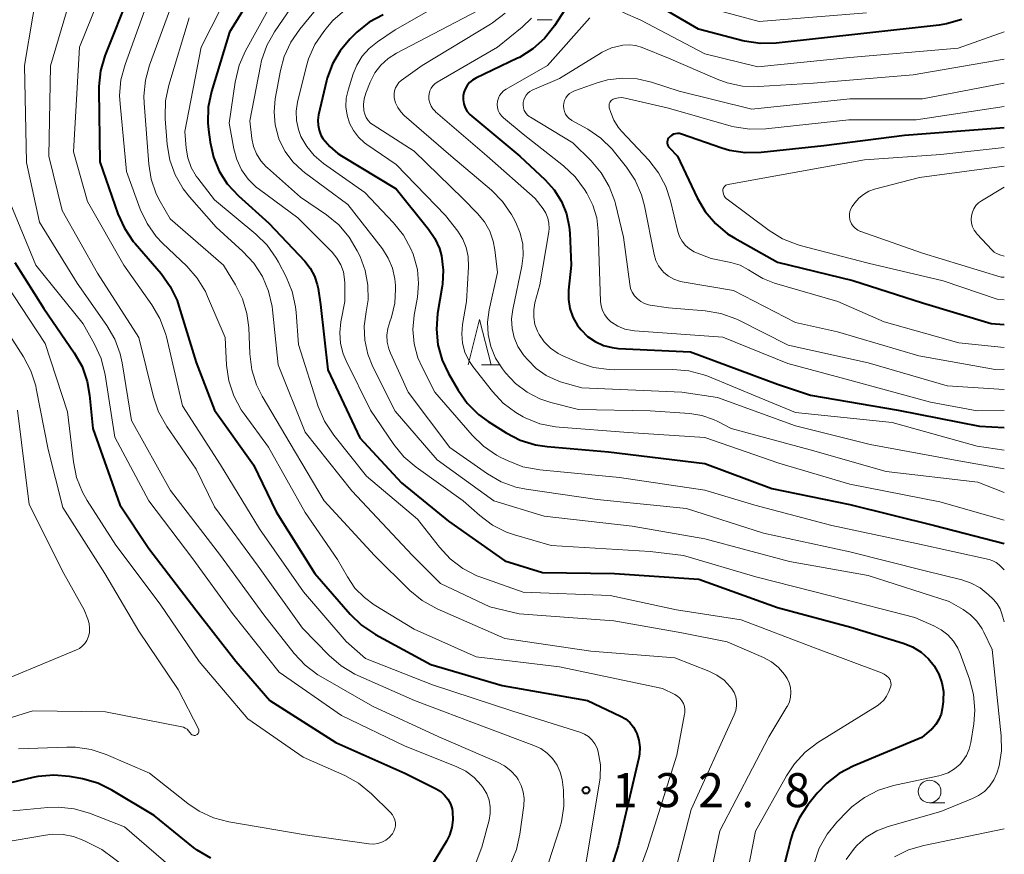
# Model space of a CAD drawing. Units: metres. Extents: x -72002 to -70000, y 28500 to 30000.
# Drawn here: x -70108 to -70000, y 29232 to 29324 of the extents above; entities that cross this region are included whole.
import ezdxf

# ---------------------------------------------------------------- set-up
doc = ezdxf.new("R2010")
doc.units = ezdxf.units.M
for name, color, linetype, lineweight in [('633100_広葉樹林', 7, 'Continuous', 13), ('633200_針葉樹林', 7, 'Continuous', 13), ('710100_等高線(計曲線)', 7, 'Continuous', 40), ('710200_等高線(主曲線)', 7, 'Continuous', 13), ('731200_図化機測定による標高点', 7, 'Continuous', 40)]:
    doc.layers.add(name, color=color, linetype=linetype, lineweight=lineweight)
doc.styles.add('Style-WORKING', font='MS Gothic.ttf')

msp = doc.modelspace()

# ---------------------------------------------------------------- linework, layer by layer
at = {"layer": '633100_広葉樹林', "linetype": 'Continuous', "lineweight": 13}
for p, q in [((-70051.47, 29324.04), (-70049.8, 29324.04)), ((-70008.23, 29237.74), (-70006.56, 29237.74))]:
    msp.add_line(p, q, dxfattribs=at)
msp.add_circle((-70008.23, 29238.99), 1.25, dxfattribs=at)
at = {"layer": '633200_針葉樹林', "linetype": 'Continuous', "lineweight": 13}
msp.add_line((-70057.58, 29286.01), (-70055.5, 29286.01), dxfattribs=at)
at = {"layer": '633200_針葉樹林', "linetype": 'Continuous', "lineweight": 13, "flags": 128}
msp.add_lwpolyline([(-70059.04, 29286.01), (-70057.79, 29291.01), (-70056.54, 29286.01)], dxfattribs=at)
at = {"layer": '710100_等高線(計曲線)', "linetype": 'Continuous', "lineweight": 40, "flags": 128}
for points, elevation in [([(-70079.98, 29331.38), (-70085.34, 29322.66), (-70087.32, 29316.12), (-70087.68, 29314.41), (-70087.73, 29312.67), (-70087.66, 29311.92), (-70087.48, 29310.53), (-70087.12, 29308.9), (-70086.48, 29307.36)], 120), ([(-70096.34, 29327), (-70099.06, 29320.06), (-70099.55, 29318.39), (-70099.75, 29316.66), (-70099.75, 29316.22), (-70099.61, 29308.39), (-70097.63, 29302.64), (-70096.92, 29301.05), (-70095.94, 29299.6), (-70095.75, 29299.37), (-70092.89, 29296.06), (-70091.87, 29294.65), (-70091.12, 29293.08), (-70090.91, 29292.47), (-70089, 29286.28), (-70087, 29281), (-70082.69, 29275), (-70080.19, 29269.81), (-70075.95, 29263), (-70072.05, 29258.52), (-70070.8, 29257.31), (-70069.25, 29256.28), (-70063.17, 29253), (-70055.32, 29250.68), (-70045.91, 29249), (-70042.28, 29247.3), (-70041.74, 29246.98), (-70041.25, 29246.58), (-70040.85, 29246.09), (-70040.54, 29245.54), (-70040.47, 29245.38), (-70040.24, 29244.64), (-70040.14, 29243.87), (-70040.18, 29243.1), (-70040.26, 29242.69), (-70042.55, 29233), (-70044.55, 29226.65)], 130), ([(-70004.69, 29324.05), (-70006.37, 29323.57), (-70007.17, 29323.44), (-70015.48, 29322.52), (-70025.14, 29321.44), (-70026.88, 29321.4), (-70028.6, 29321.66), (-70028.81, 29321.71), (-70033.67, 29323), (-70040.8, 29327.2)], 100), ([(-70048.33, 29325.22), (-70049.56, 29323.35), (-70050.63, 29321.98), (-70051.93, 29320.81), (-70053.41, 29319.89), (-70053.62, 29319.79), (-70058.21, 29317.59), (-70058.58, 29317.38), (-70058.9, 29317.1), (-70059.17, 29316.77), (-70059.38, 29316.4), (-70059.52, 29316), (-70059.59, 29315.64), (-70059.59, 29315.19), (-70059.52, 29314.75), (-70059.38, 29314.32), (-70059.16, 29313.93), (-70058.87, 29313.58), (-70058.67, 29313.4), (-70053.38, 29309), (-70050.57, 29306.38), (-70049.57, 29305.28), (-70048.79, 29304.02), (-70048.23, 29302.65), (-70047.92, 29301.2), (-70047.86, 29300.5), (-70047.72, 29297), (-70048, 29294.24), (-70048.01, 29293.22), (-70047.85, 29292.21), (-70047.51, 29291.25), (-70047.01, 29290.35), (-70046.62, 29289.85), (-70045.91, 29289.14), (-70045.07, 29288.57), (-70044.16, 29288.15), (-70043.18, 29287.9), (-70042.5, 29287.82), (-70034.56, 29287.44), (-70025, 29283.87), (-70021.33, 29282.67), (-70011.68, 29281), (-70002.75, 29279.25), (-70000, 29279.09)], 100), ([(-70068.43, 29324.59), (-70069.96, 29323.75), (-70071.33, 29322.67), (-70071.51, 29322.49), (-70072.1, 29321.9), (-70073.17, 29320.62), (-70074.01, 29319.18), (-70074.58, 29317.61), (-70074.65, 29317.31), (-70075.53, 29313.54), (-70075.61, 29312.98), (-70075.59, 29312.41), (-70075.48, 29311.86), (-70075.27, 29311.33), (-70075.05, 29310.95), (-70074.31, 29310.06), (-70073.43, 29309.31), (-70073, 29309.03), (-70067, 29305.4), (-70063.41, 29300.96), (-70062.73, 29299.94), (-70062.23, 29298.81), (-70062, 29298), (-70061.81, 29296.45), (-70061.89, 29294.9)], 110), ([(-70000, 29312.11), (-70011, 29311.27), (-70019.87, 29310.13), (-70026.79, 29309.4), (-70028.53, 29309.37), (-70030.26, 29309.64), (-70031.1, 29309.89), (-70035.54, 29311.42), (-70035.76, 29311.48), (-70035.99, 29311.49), (-70036.21, 29311.47), (-70036.43, 29311.41), (-70036.64, 29311.31), (-70036.82, 29311.17), (-70036.89, 29311.11), (-70036.98, 29311), (-70037.05, 29310.87), (-70037.1, 29310.74), (-70037.13, 29310.59), (-70037.13, 29310.45), (-70037.1, 29310.3), (-70037.05, 29310.17), (-70036.98, 29310.04), (-70036.9, 29309.95), (-70036, 29309), (-70033.84, 29304.4), (-70032.96, 29302.9), (-70031.83, 29301.57), (-70030.49, 29300.45), (-70029.7, 29299.96), (-70025, 29297.31), (-70016.69, 29295.31), (-70009, 29292.83), (-70001.45, 29290.55), (-70000, 29290.45)], 90), ([(-70086.48, 29307.36), (-70085.59, 29305.95), (-70084.36, 29304.63), (-70081, 29301.62), (-70077.06, 29297.43), (-70076.45, 29296.66), (-70075.99, 29295.79), (-70075.68, 29294.86), (-70075.59, 29294.41), (-70075.33, 29292.67), (-70074.53, 29285.47), (-70071, 29277.96), (-70066.41, 29273), (-70061.24, 29268.76), (-70055, 29264.4), (-70050.88, 29263.12), (-70042.94, 29263), (-70033.63, 29262.37), (-70025, 29259.25), (-70016.9, 29257.1), (-70011.13, 29255.33), (-70010.1, 29254.92), (-70009.16, 29254.33), (-70008.34, 29253.59), (-70007.74, 29252.84), (-70007.69, 29252.77), (-70007.21, 29251.91), (-70006.88, 29250.97), (-70006.71, 29250), (-70006.73, 29249.01), (-70006.74, 29248.87), (-70006.83, 29248.11), (-70006.96, 29247.5), (-70007.2, 29246.91), (-70007.53, 29246.38), (-70007.95, 29245.91), (-70008.03, 29245.84), (-70009.07, 29244.93), (-70016.64, 29241.79), (-70018.18, 29240.98), (-70019.56, 29239.92), (-70020.6, 29238.81), (-70021.64, 29237.51), (-70022.61, 29236.06), (-70023.31, 29234.46), (-70023.53, 29233.72), (-70025.24, 29227)], 120), ([(-70109, 29297.27), (-70105.79, 29292.21), (-70102.45, 29287.33), (-70101.59, 29285.82), (-70101.02, 29284.17), (-70100.75, 29282.66), (-70100.39, 29279), (-70097.44, 29270.56), (-70094.23, 29265.77), (-70089.06, 29259), (-70084.65, 29253.35), (-70080.89, 29249), (-70073.62, 29244.38), (-70066.04, 29241), (-70062.58, 29239.28), (-70062.08, 29238.98), (-70061.65, 29238.59), (-70061.29, 29238.14), (-70061.01, 29237.63), (-70060.83, 29237.08), (-70060.77, 29236.75), (-70060.73, 29235.88), (-70060.84, 29235.02), (-70061.1, 29234.19), (-70061.45, 29233.5), (-70063.32, 29230.43)], 140), ([(-70061.89, 29294.9), (-70061.92, 29294.69), (-70062.42, 29291.67), (-70062.55, 29289.94), (-70062.38, 29288.2), (-70061.91, 29286.52), (-70061.21, 29285.05), (-70060.15, 29283.21), (-70059.15, 29281.78), (-70057.91, 29280.55), (-70056.84, 29279.77), (-70054.86, 29278.51), (-70053.31, 29277.71), (-70051.65, 29277.19), (-70050.36, 29277), (-70043.59, 29276.41), (-70033, 29275.15), (-70025.61, 29272.39), (-70017, 29270.6), (-70007.7, 29268.3), (-70000, 29266.33)], 110), ([(-70089.3, 29232.83), (-70093.66, 29236.34), (-70098.3, 29239.14), (-70099.86, 29239.91), (-70101.54, 29240.39), (-70101.73, 29240.43), (-70102.97, 29240.64), (-70104.71, 29240.8), (-70106.45, 29240.64), (-70107, 29240.53), (-70113.5, 29238.99)], 140), ([(-70087.41, 29231.63), (-70088.9, 29232.53), (-70089.3, 29232.83)], 140)]:
    msp.add_lwpolyline(points, dxfattribs=dict(at, elevation=elevation))
at = {"layer": '710200_等高線(主曲線)', "linetype": 'Continuous', "lineweight": 13, "flags": 128}
for points, elevation in [([(-70097.06, 29332.94), (-70101.88, 29321), (-70102.51, 29309.49), (-70101, 29303.99), (-70097, 29296.97), (-70093.9, 29292.61), (-70093.01, 29291.11), (-70092.4, 29289.47), (-70092.3, 29289.08), (-70090.53, 29281.47), (-70086.34, 29275), (-70082.05, 29267.95), (-70077.2, 29261), (-70072.49, 29255.51), (-70070.35, 29253.65), (-70063, 29250.74), (-70054.15, 29247.85), (-70046.75, 29245.51), (-70046.26, 29245.31), (-70045.81, 29245.03), (-70045.42, 29244.67), (-70045.1, 29244.25), (-70044.86, 29243.78), (-70044.72, 29243.35), (-70044.49, 29241.93), (-70044.52, 29240.5), (-70044.58, 29240.01), (-70046.08, 29231)], 132), ([(-70083, 29331.81), (-70088.45, 29321), (-70090.28, 29311.72), (-70090.12, 29309.88), (-70089.93, 29308.8), (-70089.56, 29307.76), (-70089.01, 29306.8), (-70088.84, 29306.57), (-70087, 29304.17), (-70082.44, 29300.41), (-70081.2, 29299.18), (-70080.19, 29297.76), (-70079.95, 29297.32), (-70079.11, 29295.71)], 122), ([(-70106.1, 29329.9), (-70107.91, 29319), (-70107.71, 29308.29), (-70106.26, 29301.74), (-70102.11, 29295), (-70098.85, 29290.35), (-70097.97, 29288.84), (-70097.38, 29287.2), (-70097.16, 29286.21), (-70096.13, 29279.87)], 136), ([(-70079.99, 29327.14), (-70083.59, 29320.62), (-70084.29, 29319.02), (-70084.73, 29317.17), (-70085.37, 29312.63), (-70084.86, 29309.82), (-70084.54, 29308.62), (-70084.01, 29307.49), (-70083.29, 29306.47), (-70082.41, 29305.59), (-70082.05, 29305.31), (-70077.8, 29302.2), (-70074.05, 29298.42), (-70073.51, 29297.77), (-70073.09, 29297.04), (-70072.8, 29296.25), (-70072.66, 29295.42), (-70072.64, 29295), (-70072.64, 29293), (-70073.07, 29290.75), (-70073.19, 29289.56), (-70073.1, 29288.37), (-70072.81, 29287.22), (-70072.49, 29286.45), (-70069.8, 29281), (-70067.23, 29277.23), (-70066.13, 29275.88), (-70064.8, 29274.73), (-70059.6, 29271), (-70057.78, 29269.39), (-70056.38, 29268.35)], 118), ([(-70059.77, 29327.13), (-70067.09, 29322.91), (-70069.05, 29321.61), (-70069.95, 29320.88), (-70070.72, 29320.01), (-70071.33, 29319.02), (-70071.71, 29318.07)], 108), ([(-70103, 29325.91), (-70105.05, 29318.95), (-70105.26, 29309), (-70103.79, 29303), (-70099.89, 29296.11), (-70095.35, 29289), (-70093.73, 29282.48), (-70093.16, 29280.83), (-70092.25, 29279.21), (-70089, 29274.51), (-70087, 29270.36), (-70082.19, 29263.81), (-70077.32, 29257), (-70074.35, 29253.96)], 134), ([(-70078.56, 29325.38), (-70080.38, 29322.71), (-70081.23, 29321.19), (-70081.81, 29319.54), (-70081.93, 29318.97), (-70083.1, 29312.9), (-70082.87, 29310.95), (-70082.69, 29310.07), (-70082.36, 29309.25), (-70081.89, 29308.49), (-70081.3, 29307.82), (-70081.17, 29307.7), (-70077.52, 29304.48), (-70074.65, 29302.52), (-70073.31, 29301.42), (-70072.17, 29300.09), (-70071.27, 29298.57), (-70070.96, 29297.93), (-70070.39, 29296.4), (-70070.1, 29294.79), (-70070.08, 29293.16), (-70070.29, 29291.84), (-70070.5, 29290.28), (-70070.43, 29288.71), (-70070.1, 29287.17), (-70069.54, 29285.79), (-70067.09, 29280.91), (-70062.47, 29275.53), (-70056.22, 29271), (-70050.67, 29269.33), (-70041, 29268.23), (-70033, 29266.83), (-70023.67, 29264.33), (-70015, 29262.8), (-70006.06, 29259.94), (-70004.53, 29259.04), (-70003.71, 29258.46), (-70003.01, 29257.75), (-70002.44, 29256.92), (-70002.24, 29256.54), (-70001.35, 29254.65), (-70000.35, 29245.11), (-70000.32, 29243.46), (-70000.58, 29241.83), (-70000.83, 29241)], 116), ([(-70075.54, 29325.5), (-70077.6, 29323), (-70078.59, 29321.56), (-70079.31, 29319.98), (-70079.72, 29318.45), (-70080.3, 29315.32), (-70080.43, 29313.89), (-70080.32, 29312.45), (-70079.96, 29311.06), (-70079.86, 29310.8), (-70079.23, 29309.53), (-70078.38, 29308.39), (-70077.35, 29307.41), (-70077.1, 29307.21), (-70072.31, 29303.69), (-70068.51, 29298.79), (-70067.86, 29297.77), (-70067.39, 29296.65), (-70067.13, 29295.47), (-70067.07, 29294.74), (-70067.05, 29294.36), (-70067.15, 29292.8), (-70067.51, 29291.27), (-70067.7, 29290.74), (-70067.92, 29290.01), (-70068.01, 29289.26), (-70067.97, 29288.5), (-70067.8, 29287.76), (-70067.62, 29287.29), (-70065.65, 29283), (-70061.09, 29276.91), (-70056.93, 29274), (-70055.42, 29273.13), (-70053.79, 29272.54), (-70052.66, 29272.31), (-70044.85, 29271.15), (-70035, 29270.16), (-70026.54, 29267.46), (-70017, 29265.4), (-70008.71, 29263.29), (-70004.68, 29262.3), (-70003.64, 29261.95), (-70002.67, 29261.42), (-70001.76, 29260.68), (-70001.2, 29260.13), (-70000.79, 29259.66), (-70000.47, 29259.12), (-70000.26, 29258.57), (-70000, 29257.67)], 114), ([(-70015.19, 29324.81), (-70027, 29323.83), (-70034.22, 29325.78)], 102), ([(-70094.7, 29325), (-70096.84, 29319.11), (-70097.3, 29317.43), (-70097.45, 29315.69), (-70097.4, 29314.76), (-70096.7, 29307.3), (-70095.17, 29303.16), (-70094.42, 29301.58), (-70093.41, 29300.16), (-70092.71, 29299.41), (-70090.05, 29296.87), (-70088.9, 29295.56), (-70088, 29294.07), (-70087.75, 29293.54), (-70085.84, 29289), (-70085.67, 29285.97), (-70085.42, 29284.25), (-70084.88, 29282.59), (-70084.05, 29281.06), (-70083.74, 29280.6), (-70081.05, 29276.95), (-70077, 29269.75), (-70073.45, 29264.55), (-70072.36, 29262.64), (-70071.53, 29261.41), (-70070.49, 29260.35), (-70069.41, 29259.56), (-70065, 29256.86), (-70058.19, 29253.81)], 128), ([(-70091.96, 29325), (-70094.15, 29319.04), (-70094.61, 29317.36), (-70094.77, 29315.62), (-70094.74, 29314.83), (-70094.24, 29308.11), (-70093.97, 29306.45), (-70093.41, 29304.86), (-70092.98, 29304.02), (-70091.89, 29302.11), (-70086.01, 29297), (-70084.68, 29294.83), (-70083.91, 29293.29), (-70083.42, 29291.65), (-70083.23, 29290.11), (-70083.11, 29287.2), (-70082.88, 29285.47), (-70082.36, 29283.81), (-70081.73, 29282.56), (-70078.66, 29277.34), (-70074.93, 29271), (-70069.38, 29265), (-70065.47, 29261.14), (-70064.13, 29260.03), (-70062.46, 29259.1), (-70055, 29255.84), (-70045.54, 29254.46), (-70036.28, 29253.72), (-70032.55, 29252.26), (-70031.67, 29251.82), (-70030.87, 29251.24), (-70030.19, 29250.52), (-70030.02, 29250.31), (-70029.77, 29249.88), (-70029.59, 29249.41), (-70029.49, 29248.92), (-70029.49, 29248.42), (-70029.57, 29247.93), (-70029.74, 29247.44), (-70034.5, 29237), (-70037.1, 29226.9)], 126), ([(-70089.77, 29324.23), (-70092.03, 29316.82), (-70092.39, 29315.11), (-70092.44, 29313.37), (-70092.43, 29313.11), (-70092.2, 29310.29), (-70091.91, 29308.57), (-70091.32, 29306.93), (-70090.46, 29305.41), (-70089.76, 29304.52), (-70086.83, 29301.17), (-70083.86, 29298.48), (-70082.67, 29297.21), (-70081.72, 29295.75), (-70081.04, 29294.14), (-70080.65, 29292.44), (-70080.61, 29292.07), (-70079.99, 29286.01), (-70077, 29278.57), (-70071.88, 29272.12), (-70065.2, 29265), (-70062.1, 29261.9), (-70056.67, 29259.33), (-70053.44, 29258.56), (-70043, 29257.81), (-70035.51, 29256.49), (-70030.51, 29255.49), (-70026.53, 29253.74), (-70025.66, 29253.26), (-70024.89, 29252.64), (-70024.23, 29251.89), (-70023.93, 29251.43), (-70023.7, 29250.96), (-70023.56, 29250.45), (-70023.5, 29249.92)], 124), ([(-70072.64, 29325.08), (-70073.96, 29323.94), (-70074.55, 29323.27), (-70074.97, 29322.75), (-70075.94, 29321.31), (-70076.65, 29319.71), (-70076.91, 29318.81), (-70077.84, 29314.95), (-70077.99, 29313.95)], 112), ([(-70058.04, 29325), (-70066.96, 29320.34), (-70067.87, 29319.76), (-70068.66, 29319.03)], 106), ([(-70054.99, 29324.74), (-70056.37, 29323.68), (-70056.58, 29323.55), (-70064.14, 29319), (-70066.43, 29317.32), (-70066.68, 29317.1), (-70066.89, 29316.83), (-70067.06, 29316.53)], 104), ([(-70052.09, 29324.2), (-70053.12, 29323.22), (-70055.82, 29321), (-70062.46, 29317.16), (-70062.72, 29316.98), (-70062.95, 29316.75), (-70063.14, 29316.48), (-70063.28, 29316.19), (-70063.36, 29315.88), (-70063.39, 29315.61)], 102), ([(-70045.67, 29324.24), (-70050.32, 29319), (-70054.88, 29316.39), (-70055.15, 29316.2), (-70055.39, 29315.96), (-70055.59, 29315.68), (-70055.73, 29315.38), (-70055.82, 29315.05), (-70055.85, 29314.71), (-70055.82, 29314.38), (-70055.74, 29314.05), (-70055.6, 29313.74), (-70055.4, 29313.46), (-70055.15, 29313.21), (-70053, 29311.42), (-70048.55, 29307.92), (-70047.28, 29306.73), (-70046.24, 29305.33), (-70045.98, 29304.92), (-70045.32, 29303.6), (-70044.89, 29302.2), (-70044.72, 29300.75), (-70044.47, 29293), (-70044.41, 29292.49), (-70044.26, 29291.99), (-70044.02, 29291.52), (-70043.71, 29291.11), (-70043.33, 29290.75), (-70043.28, 29290.72), (-70042.57, 29290.27), (-70041.79, 29289.95), (-70040.97, 29289.78), (-70040.72, 29289.75), (-70031, 29289.06), (-70023.86, 29286.14), (-70017, 29284.31), (-70008.12, 29281.88), (-70003, 29280.95), (-70000, 29280.99)], 98), ([(-70000, 29322.69), (-70005.1, 29320.9), (-70017, 29319.89), (-70027.16, 29318.84), (-70033, 29320.27), (-70040.02, 29323.98), (-70042.07, 29324.88)], 98), ([(-70000, 29319.7), (-70010.05, 29317.95), (-70021, 29317.04), (-70027.08, 29316.68), (-70028.82, 29316.73), (-70030.53, 29317.09), (-70031.64, 29317.49), (-70037, 29319.81), (-70039.88, 29320.97), (-70040.58, 29321.19), (-70041.3, 29321.27), (-70042.03, 29321.24), (-70042.18, 29321.21), (-70043.26, 29320.92), (-70044.28, 29320.45), (-70044.4, 29320.37), (-70049, 29317.57), (-70052, 29316.26), (-70052.26, 29316.13), (-70052.49, 29315.94), (-70052.68, 29315.72), (-70052.83, 29315.47), (-70052.94, 29315.2), (-70053, 29314.91), (-70053.01, 29314.62), (-70052.96, 29314.33), (-70052.87, 29314.05), (-70052.73, 29313.8), (-70052.55, 29313.57), (-70052.33, 29313.37), (-70052.19, 29313.28), (-70047.52, 29310.48), (-70045.51, 29308.49), (-70044.39, 29307.17), (-70043.51, 29305.67), (-70042.91, 29304.04), (-70042.83, 29303.75), (-70041.94, 29300.06), (-70041.26, 29294.89), (-70041.16, 29294.43), (-70040.98, 29294), (-70040.73, 29293.6), (-70040.41, 29293.26), (-70040.04, 29292.97), (-70039.63, 29292.76), (-70039.18, 29292.61), (-70039, 29292.58), (-70037, 29292.28), (-70032.96, 29291.96), (-70031.24, 29291.67), (-70029.59, 29291.09), (-70029.25, 29290.92), (-70023.81, 29288.19), (-70015, 29286.22), (-70006.31, 29283.69), (-70000, 29283.29)], 96), ([(-70068.66, 29319.03), (-70069.32, 29318.17), (-70069.85, 29317.14), (-70070.32, 29315.94), (-70070.51, 29315.32), (-70070.58, 29314.68), (-70070.54, 29314), (-70070.45, 29313.62), (-70070.29, 29313.26), (-70070.07, 29312.93), (-70069.8, 29312.65), (-70069.53, 29312.45), (-70065, 29309.54), (-70059.66, 29304.34), (-70058.02, 29302.67), (-70057.27, 29301.76), (-70056.68, 29300.73), (-70056.29, 29299.62), (-70056.11, 29298.67), (-70055.83, 29296.17), (-70056.74, 29292.07), (-70056.92, 29290.71), (-70056.86, 29289.35), (-70056.56, 29288.01), (-70056.04, 29286.75), (-70055.27, 29285.55), (-70054.93, 29285.13), (-70053.85, 29283.96), (-70052.57, 29282.99), (-70051.15, 29282.27), (-70049.95, 29281.87), (-70046.9, 29281.1), (-70039, 29280.95), (-70034.64, 29280.65), (-70033.3, 29280.43), (-70032.02, 29279.99), (-70031.55, 29279.77), (-70030.1, 29279), (-70021.37, 29276.63), (-70013, 29274.26), (-70002.91, 29273.09), (-70000, 29271.94)], 106), ([(-70071.71, 29318.07), (-70072.28, 29316.28), (-70072.48, 29315.38), (-70072.52, 29314.45), (-70072.4, 29313.53), (-70072.13, 29312.65), (-70071.7, 29311.83), (-70071.14, 29311.09), (-70070.46, 29310.47), (-70070.23, 29310.3), (-70067, 29308.07), (-70061.54, 29302.46), (-70060.21, 29300.73), (-70059.66, 29299.87), (-70059.27, 29298.93), (-70059.05, 29297.94), (-70059.01, 29296.82), (-70059.24, 29293), (-70059.68, 29290.44), (-70059.77, 29289.41), (-70059.68, 29288.39), (-70059.41, 29287.4), (-70058.97, 29286.47), (-70058.53, 29285.82), (-70056.37, 29283.05), (-70055.2, 29281.78), (-70053.82, 29280.74), (-70053, 29280.28), (-70052.77, 29280.16), (-70051.15, 29279.52), (-70049.44, 29279.16), (-70049.03, 29279.12), (-70041.45, 29278.55), (-70033, 29278), (-70024.83, 29275.17), (-70017, 29272.87), (-70007.1, 29270.9), (-70000, 29268.87)], 108), ([(-70000, 29317.03), (-70009, 29315.33), (-70017, 29315.3), (-70027.81, 29314.19), (-70035.83, 29316.17), (-70038.85, 29317.15), (-70040.45, 29317.52), (-70042.08, 29317.6), (-70043.7, 29317.4), (-70044.86, 29317.08), (-70047.36, 29316.2), (-70047.64, 29316.07), (-70047.9, 29315.9), (-70048.13, 29315.68), (-70048.31, 29315.42), (-70048.44, 29315.14), (-70048.53, 29314.84), (-70048.56, 29314.53), (-70048.53, 29314.22), (-70048.46, 29313.91), (-70048.33, 29313.63), (-70048.15, 29313.37), (-70047.93, 29313.15), (-70047.68, 29312.96), (-70047.64, 29312.94), (-70045.89, 29311.96), (-70044.44, 29310.99), (-70043.19, 29309.77), (-70042.93, 29309.45), (-70041.61, 29307.79), (-70040.65, 29306.34), (-70039.95, 29304.74), (-70039.63, 29303.52), (-70038.56, 29298.16), (-70038.38, 29297.52), (-70038.08, 29296.92), (-70037.69, 29296.39), (-70037.49, 29296.18), (-70036.98, 29295.76), (-70036.41, 29295.43), (-70035.79, 29295.22), (-70035.49, 29295.15), (-70029.82, 29294.18), (-70023, 29290.67), (-70018.36, 29289.64), (-70009.42, 29287), (-70001, 29285.49), (-70000, 29285.54)], 94), ([(-70067.06, 29316.53), (-70067.16, 29316.21), (-70067.22, 29315.88), (-70067.21, 29315.54), (-70067.19, 29315.44), (-70067.05, 29314.88), (-70066.81, 29314.36), (-70066.49, 29313.88), (-70066.1, 29313.48), (-70060.96, 29309.04), (-70056.49, 29305.26), (-70055.27, 29304.02), (-70054.28, 29302.58), (-70054.09, 29302.25), (-70053.8, 29301.69), (-70053.32, 29300.53), (-70053.05, 29299.3), (-70052.99, 29298.04), (-70053.14, 29296.86), (-70054.15, 29292.1), (-70054.28, 29291.06), (-70054.22, 29290.02), (-70053.99, 29289), (-70053.58, 29288.04), (-70053.01, 29287.16), (-70052.88, 29287), (-70052.49, 29286.54), (-70051.55, 29285.6), (-70050.46, 29284.84), (-70049.25, 29284.27), (-70048.77, 29284.11), (-70046.54, 29283.46), (-70035.53, 29283), (-70031.59, 29282.41), (-70023, 29279.3), (-70014.78, 29277.22), (-70005, 29275.42), (-70000, 29274.53)], 104), ([(-70063.39, 29315.61), (-70063.37, 29315.24), (-70063.28, 29314.87), (-70063.13, 29314.52), (-70062.93, 29314.21), (-70062.67, 29313.93), (-70062.64, 29313.9), (-70057, 29309.05), (-70051.67, 29304.33), (-70050.8, 29303.2), (-70050.5, 29302.71), (-70050.28, 29302.18), (-70050.16, 29301.61), (-70050.14, 29301.04), (-70050.18, 29300.65), (-70051.18, 29294.82), (-70051.71, 29292.84), (-70051.84, 29292.05), (-70051.84, 29291.24), (-70051.7, 29290.45), (-70051.42, 29289.7), (-70051.24, 29289.35), (-70050.67, 29288.54), (-70049.97, 29287.84), (-70049.16, 29287.27), (-70048.54, 29286.96), (-70046.89, 29286.26), (-70045.24, 29285.72), (-70043.51, 29285.48), (-70042.94, 29285.47), (-70036.5, 29285.5), (-70034.76, 29285.35), (-70033.08, 29284.91), (-70032.64, 29284.74), (-70027, 29282.41), (-70023, 29280.76), (-70012.36, 29279.64), (-70003, 29277.05), (-70000, 29276.59)], 102), ([(-70000, 29314.47), (-70009.71, 29313), (-70017.12, 29313), (-70026.28, 29312), (-70028.02, 29311.96), (-70029.74, 29312.23), (-70030.09, 29312.32), (-70037, 29314.28), (-70041.78, 29315.4), (-70042.13, 29315.45), (-70042.5, 29315.44), (-70042.85, 29315.36), (-70043.08, 29315.28), (-70043.2, 29315.21), (-70043.3, 29315.13), (-70043.39, 29315.03), (-70043.46, 29314.91), (-70043.51, 29314.78), (-70043.54, 29314.65), (-70043.54, 29314.52), (-70043.52, 29314.38), (-70043.51, 29314.34), (-70043.35, 29313.83), (-70043.01, 29312.97), (-70042.53, 29312.19), (-70042.16, 29311.76), (-70039.17, 29308.55), (-70038.1, 29307.18), (-70037.28, 29305.64), (-70036.76, 29304.06), (-70035.95, 29300.7), (-70035.77, 29300.14), (-70035.48, 29299.63), (-70035.12, 29299.17), (-70034.68, 29298.78), (-70034.18, 29298.47), (-70033.92, 29298.35), (-70032.29, 29297.71), (-70030.14, 29297.27), (-70029.11, 29296.97), (-70028.16, 29296.49), (-70027.71, 29296.19), (-70026.59, 29295.51), (-70025.31, 29295.01), (-70018.34, 29293), (-70013.24, 29290.76), (-70005, 29288.43), (-70000, 29287.9)], 92), ([(-70077.99, 29313.95), (-70077.96, 29312.94), (-70077.76, 29311.95), (-70077.47, 29311.18), (-70076.84, 29310.06), (-70076.01, 29309.06), (-70075, 29308.21), (-70070.44, 29305), (-70067.27, 29301.67), (-70066.19, 29300.3), (-70065.36, 29298.77), (-70065.13, 29298.2), (-70065.04, 29297.96), (-70064.65, 29296.5), (-70064.51, 29294.98), (-70064.65, 29293.46), (-70065, 29291.49), (-70065.14, 29289.91), (-70065, 29288.32), (-70064.59, 29286.79), (-70064.13, 29285.73), (-70062.73, 29283), (-70058.62, 29278.24), (-70057.37, 29277.03), (-70055.93, 29276.05), (-70055.47, 29275.81), (-70054.65, 29275.41), (-70053.03, 29274.78), (-70051.17, 29274.42), (-70042.4, 29273.6), (-70033, 29272.2), (-70027.47, 29270.53), (-70019, 29268.29), (-70009.68, 29266.32), (-70001.68, 29264.54), (-70001.27, 29264.41), (-70000.89, 29264.21), (-70000.55, 29263.95), (-70000.5, 29263.9), (-70000, 29263.42)], 112), ([(-70000, 29309.97), (-70007, 29309.19), (-70015.39, 29308.61), (-70027, 29306.49), (-70030.43, 29305.87), (-70030.55, 29305.84), (-70030.66, 29305.79), (-70030.76, 29305.72), (-70030.84, 29305.63), (-70030.91, 29305.54), (-70030.96, 29305.43), (-70030.99, 29305.31), (-70031, 29305.19), (-70030.98, 29304.99), (-70030.93, 29304.8), (-70030.85, 29304.62), (-70030.73, 29304.46), (-70030.59, 29304.31), (-70030.54, 29304.27), (-70025.9, 29300.82), (-70024.42, 29299.9), (-70022.8, 29299.26), (-70022.47, 29299.16), (-70015, 29297.2), (-70006.75, 29295.25), (-70000.77, 29293.23), (-70000, 29293.16)], 88), ([(-70000, 29307.9), (-70009.35, 29306.65), (-70014.3, 29305.36), (-70014.93, 29305.13), (-70015.52, 29304.79), (-70016.04, 29304.36), (-70016.47, 29303.86), (-70016.75, 29303.46), (-70016.9, 29303.2), (-70017.01, 29302.92), (-70017.07, 29302.62), (-70017.07, 29302.31), (-70017.02, 29302.01), (-70016.97, 29301.86), (-70016.83, 29301.56), (-70016.64, 29301.28), (-70016.41, 29301.05), (-70016.14, 29300.85), (-70015.84, 29300.71), (-70015.8, 29300.7), (-70009, 29298.31), (-70000.33, 29295.67), (-70000, 29295.66)], 86), ([(-70000, 29305.59), (-70002.5, 29304.09), (-70002.83, 29303.85), (-70003.12, 29303.55), (-70003.35, 29303.21), (-70003.52, 29302.83), (-70003.62, 29302.43), (-70003.65, 29302.01), (-70003.61, 29301.6), (-70003.49, 29301.2), (-70003.31, 29300.83), (-70003.07, 29300.5), (-70003.02, 29300.44), (-70001.35, 29298.63), (-70001.12, 29298.43), (-70000.87, 29298.26), (-70000.58, 29298.15), (-70000.5, 29298.12), (-70000, 29297.99)], 84), ([(-70109.7, 29304.3), (-70106.69, 29297), (-70101.47, 29290.53), (-70100.2, 29288.28), (-70099.48, 29286.69), (-70099.03, 29284.89), (-70097.98, 29278.02), (-70094.23, 29271), (-70089.37, 29264.63), (-70085, 29258.6), (-70079.86, 29252.14), (-70073, 29247.37), (-70066.01, 29243.99), (-70060.36, 29241.74), (-70059.33, 29241.22), (-70058.4, 29240.52), (-70057.61, 29239.68), (-70057.39, 29239.38), (-70057.01, 29238.73), (-70056.76, 29238.03), (-70056.63, 29237.3), (-70056.63, 29236.56)], 138), ([(-70110.01, 29295), (-70105.65, 29288.35), (-70103.18, 29280.82), (-70102.54, 29275.31), (-70102.19, 29273.6), (-70101.54, 29271.98), (-70101.01, 29271.05), (-70097.85, 29266.15), (-70093, 29259.63), (-70088.69, 29253.31), (-70083.33, 29247), (-70077.22, 29242.78), (-70072.65, 29240.74), (-70071.13, 29239.9), (-70069.71, 29238.73), (-70067.6, 29236.66), (-70067.4, 29236.42), (-70067.24, 29236.14), (-70067.13, 29235.85), (-70067.07, 29235.54), (-70067.07, 29235.22), (-70067.12, 29234.91), (-70067.23, 29234.62), (-70067.39, 29234.34), (-70067.44, 29234.27), (-70067.76, 29233.92)], 142), ([(-70079.11, 29295.71), (-70078.44, 29294.1), (-70078.06, 29292.4), (-70078, 29291.77), (-70077.76, 29288.24), (-70075.56, 29281.41), (-70074.88, 29279.8), (-70073.87, 29278.26), (-70070.27, 29273.73), (-70064.62, 29269), (-70062.22, 29265.9), (-70061.04, 29264.62), (-70059.65, 29263.57), (-70058.1, 29262.77), (-70057.65, 29262.6), (-70053, 29260.95), (-70043.42, 29260.58), (-70036.09, 29259), (-70029, 29257.92), (-70021.1, 29254.9), (-70013.51, 29252.06), (-70013.22, 29251.92), (-70012.96, 29251.73), (-70012.73, 29251.5), (-70012.68, 29251.43), (-70012.59, 29251.29), (-70012.52, 29251.13), (-70012.49, 29250.96), (-70012.48, 29250.78), (-70012.51, 29250.61), (-70012.54, 29250.49), (-70012.73, 29250), (-70012.96, 29249.51), (-70013.28, 29249.06), (-70013.67, 29248.68), (-70014.01, 29248.44), (-70020.54, 29244.37), (-70021.93, 29243.33), (-70023.12, 29242.05), (-70024, 29240.73), (-70027.4, 29234.6), (-70029.14, 29225.78)], 122), ([(-70111.59, 29292.41), (-70108.04, 29286.9), (-70107.22, 29285.35), (-70106.69, 29283.69), (-70106.63, 29283.41), (-70105.31, 29276.69), (-70103.7, 29270.3), (-70099.09, 29263), (-70095.34, 29256.66), (-70091, 29250.24), (-70088.76, 29245.88), (-70088.73, 29245.8), (-70088.71, 29245.72), (-70088.71, 29245.64), (-70088.72, 29245.55), (-70088.75, 29245.47), (-70088.79, 29245.39), (-70088.84, 29245.33)], 144), ([(-70108.7, 29281), (-70107.4, 29270.6), (-70103.58, 29263), (-70101.36, 29259), (-70100.96, 29257.98), (-70100.81, 29257.5), (-70100.75, 29257), (-70100.78, 29256.49), (-70100.9, 29256), (-70101.06, 29255.63), (-70101.28, 29255.3), (-70101.56, 29255), (-70101.88, 29254.76), (-70102.21, 29254.6), (-70113, 29250.13)], 146), ([(-70096.13, 29279.87), (-70091.85, 29272.15), (-70086.33, 29265), (-70081.55, 29258.45), (-70078.21, 29254.18), (-70077.02, 29252.91), (-70075.62, 29251.86), (-70075.3, 29251.67), (-70069.6, 29248.4), (-70062.27, 29245), (-70055.82, 29242.22), (-70055.04, 29241.8), (-70054.34, 29241.26), (-70053.75, 29240.59), (-70053.55, 29240.31), (-70053.21, 29239.66), (-70052.98, 29238.96), (-70052.89, 29238.23), (-70052.92, 29237.46), (-70053.35, 29234.29), (-70053.74, 29232.59), (-70054.41, 29230.98)], 136), ([(-70056.38, 29268.35), (-70054.82, 29267.57), (-70053.95, 29267.27), (-70049.91, 29266.09), (-70039, 29265.42), (-70035.34, 29265), (-70027.36, 29262.64), (-70019, 29260.51), (-70009.85, 29258.15), (-70007.75, 29257.25), (-70006.94, 29256.82), (-70006.22, 29256.25), (-70005.61, 29255.57), (-70005.12, 29254.79), (-70004.87, 29254.2), (-70003.85, 29251.38), (-70003.4, 29249.69), (-70003.25, 29247.96), (-70003.36, 29246.45), (-70003.68, 29244.38), (-70003.86, 29243.65), (-70004.17, 29242.95), (-70004.59, 29242.32), (-70004.87, 29242), (-70005.49, 29241.47), (-70006.19, 29241.06), (-70006.95, 29240.77), (-70007.22, 29240.71), (-70012.19, 29239.64), (-70013.86, 29239.12), (-70015.41, 29238.33), (-70016.8, 29237.28), (-70017.26, 29236.83), (-70018.43, 29235.62), (-70019.53, 29234.27), (-70020.38, 29232.75), (-70020.99, 29230.96)], 118), ([(-70074.35, 29253.96), (-70073.03, 29252.82), (-70071.53, 29251.93), (-70071.22, 29251.78), (-70064.97, 29249.03), (-70057, 29245.99), (-70051.82, 29244.07), (-70051.05, 29243.71), (-70050.35, 29243.22), (-70049.75, 29242.61), (-70049.26, 29241.9), (-70048.91, 29241.13), (-70048.69, 29240.3), (-70048.65, 29240.01), (-70048.55, 29239.12), (-70048.51, 29237.37), (-70048.78, 29235.65), (-70048.97, 29234.97), (-70051, 29228.64)], 134), ([(-70058.19, 29253.81), (-70049, 29252.74), (-70037.65, 29250.35), (-70036.29, 29249.68), (-70035.99, 29249.49), (-70035.73, 29249.26), (-70035.51, 29248.99), (-70035.35, 29248.68), (-70035.24, 29248.35), (-70035.19, 29248.01), (-70035.19, 29247.66), (-70035.22, 29247.51), (-70036.08, 29243), (-70039.31, 29232.69), (-70042.35, 29224.41)], 128), ([(-70023.5, 29249.92), (-70023.54, 29249.39), (-70023.67, 29248.88), (-70023.89, 29248.4), (-70023.94, 29248.31), (-70025.95, 29245), (-70031.34, 29234.66), (-70032.84, 29227.44)], 124), ([(-70088.84, 29245.33), (-70088.9, 29245.27), (-70088.97, 29245.23), (-70089.05, 29245.19), (-70089.14, 29245.17), (-70089.23, 29245.17), (-70089.32, 29245.18), (-70089.4, 29245.2), (-70089.48, 29245.24), (-70089.56, 29245.3), (-70089.62, 29245.36), (-70089.65, 29245.41), (-70089.7, 29245.49), (-70089.85, 29245.68), (-70090.02, 29245.84), (-70090.22, 29245.97), (-70090.43, 29246.06), (-70090.58, 29246.1), (-70099, 29247.77), (-70107, 29247.87), (-70117.31, 29244.69)], 144), ([(-70067.76, 29233.92), (-70068.14, 29233.63), (-70068.56, 29233.41), (-70069.02, 29233.26), (-70069.49, 29233.2), (-70070, 29233.23), (-70077, 29234.22), (-70085.41, 29235.65), (-70087.1, 29236.09), (-70088.68, 29236.82), (-70089.92, 29237.66), (-70094.17, 29241), (-70098.92, 29243.06), (-70100.58, 29243.61), (-70102.3, 29243.87), (-70103.26, 29243.88), (-70108.57, 29243.69)], 142), ([(-70000.83, 29241), (-70001.16, 29240.26), (-70001.62, 29239.58), (-70002.19, 29239), (-70002.85, 29238.53), (-70003.49, 29238.21), (-70007, 29236.79), (-70012.78, 29235.13), (-70014.05, 29234.64), (-70015.2, 29233.94), (-70016.22, 29233.06), (-70016.51, 29232.74), (-70017.41, 29231.49)], 116), ([(-70091, 29230), (-70096.9, 29235.1), (-70100.78, 29236.6), (-70102.46, 29237.08), (-70104.19, 29237.26), (-70105.36, 29237.22), (-70109.2, 29236.84)], 138), ([(-70056.63, 29236.56), (-70056.76, 29235.83), (-70057.56, 29232.85), (-70058.16, 29231.21)], 138), ([(-70093, 29227.81), (-70099.39, 29232.61), (-70101.4, 29233.6), (-70102.51, 29234.03), (-70103.68, 29234.26), (-70104.87, 29234.28), (-70105.62, 29234.19), (-70110.34, 29233.35)], 136), ([(-70000, 29234.87), (-70008.88, 29233.05), (-70010.55, 29232.55), (-70012.11, 29231.77)], 114)]:
    msp.add_lwpolyline(points, dxfattribs=dict(at, elevation=elevation))
at = {"layer": '731200_図化機測定による標高点', "linetype": 'Continuous', "lineweight": 40}
msp.add_circle((-70046.07, 29239.13, 132.81), 0.375, dxfattribs=at)

# ---------------------------------------------------------------- texts
at = {"layer": '731200_図化機測定による標高点', "linetype": 'Continuous', "lineweight": 40, "style": 'Style-WORKING'}
for s, p in [('1', (-70043.22, 29237.26, -10)), ('3', (-70038.47, 29237.26, -10)), ('2', (-70033.72, 29237.26, -10)), ('8', (-70024.22, 29237.26, -10)), ('.', (-70028.97, 29237.26, -10))]:
    msp.add_text(s, height=3.75, dxfattribs=at).set_placement(p)

doc.saveas('drawing.dxf')
